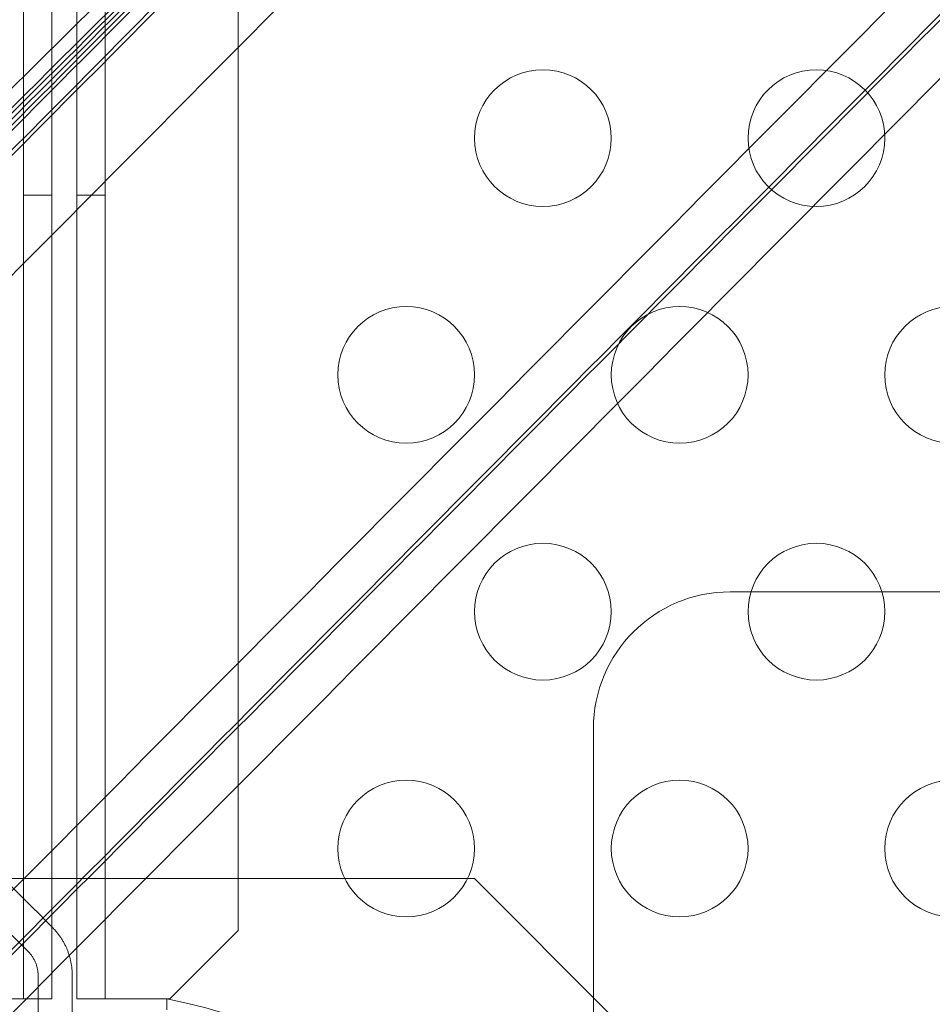
# Model space of a CAD drawing. Extents: x 0 to 754, y -218 to 99.
# Drawn here: x 593 to 596, y -84 to -81 of the extents above; entities that cross this region are included whole.
import ezdxf

# ---------------------------------------------------------------- set-up
doc = ezdxf.new("R2010")
doc.units = 0
doc.header["$MEASUREMENT"] = 0
doc.header["$PDMODE"] = 64
doc.styles.get("Standard").update_dxf_attribs({"font": 'Helvetica LT 57 Condensed_0.ttf'})
doc.dimstyles.new('FEET-METERS', dxfattribs={"dimtxt": 12, "dimasz": 7, "dimexe": 3, "dimexo": 3, "dimgap": 3, "dimtad": 0, "dimdec": 1, "dimzin": 3, "dimdsep": 46, "dimlunit": 4, "dimtxsty": 'Standard', "dimcen": 0.09, "dimadec": 0, "dimazin": 0, "dimtfac": 2, "dimtdec": 1, "dimtofl": 0, "dimtmove": 0, "dimatfit": 3, "dimfxl": 1, "dimfrac": 2, "dimtolj": 1, "dimtzin": 3, "dimarcsym": 0})

# ---------------------------------------------------------------- blocks, each defined once
blk = doc.blocks.new('*D79')
at = {"color": 0, "lineweight": -2, "transparency": 16777216}
for p, q in [((592.5442, 49.6483), (398.9666, 49.6483)), ((401.9666, 42.6483), (401.9666, -30.3897)), ((401.9666, -211.195), (401.9666, -124.2553)), ((517.5413, -218.195), (398.9666, -218.195))]:
    blk.add_line(p, q, dxfattribs=at)
at = {"color": 0, "lineweight": 0, "transparency": 16777216}
for points in [[(400.8, 42.6483), (403.1333, 42.6483), (401.9666, 49.6483)], [(400.8, -211.195), (403.1333, -211.195), (401.9666, -218.195)]]:
    blk.add_solid(points, dxfattribs=at)
at = {"layer": 'Defpoints', "color": 0, "lineweight": 0, "transparency": 16777216}
for p in [(595.5442, 49.6483), (401.9666, -218.195), (520.5413, -218.195)]:
    blk.add_point(p, dxfattribs=at)
at = {"color": 0, "lineweight": 0, "transparency": 16777216, "insert": (401.9666, -77.3225), "char_height": 12, "attachment_point": 5, "rotation": 90}
blk.add_mtext('\\A1;22\'-4" [6.8M]', dxfattribs=at)
blk = doc.blocks.new('new block')
at = {"color": 0, "linetype": 'Continuous', "lineweight": 0}
for p, q in [((592.6735, -84.1944), (592.6735, -41.3144)), ((592.7775, -41.3144), (592.7775, -84.1944)), ((592.8684, -84.1944), (592.8684, -41.3144)), ((592.9724, -41.3144), (592.9724, -84.1944)), ((593.458, -83.9444), (593.458, -41.5644)), ((592.6735, -81.2544), (592.7775, -81.2544)), ((592.9724, -81.2544), (592.8684, -81.2544)), ((626.3825, -82.7055), (595.2575, -82.7055)), ((626.3825, -82.7055), (595.2575, -82.7055)), ((594.7575, -83.2055), (594.7575, -87.7207)), ((594.7575, -83.2055), (594.7575, -87.7207)), ((588.323, -83.7544), (594.323, -83.7544)), ((594.323, -83.7544), (594.823, -84.2544)), ((593.208, -84.1944), (593.458, -83.9444)), ((592.7775, -84.1944), (592.5735, -84.1944)), ((593.0724, -84.1944), (592.8684, -84.1944)), ((593.198, -84.1944), (593.0724, -84.1944)), ((593.198, -84.2337), (593.198, -84.1944)), ((593.198, -84.1944), (593.208, -84.1944))]:
    blk.add_line(p, q, dxfattribs=at)
for centre in [(594.573, -81.046), (595.573, -81.046), (594.073, -81.912), (595.073, -81.912), (596.073, -81.912), (594.573, -82.778), (595.573, -82.778), (594.073, -83.644), (595.073, -83.644), (596.073, -83.644)]:
    blk.add_circle(centre, 0.25, dxfattribs=at)
for centre, radius, start, end in [((595.2575, -83.2055), 0.5, 90, 180), ((595.2575, -83.2055), 0.5, 90, 180), ((592.8751, -85.9313), 1.7666, 5.7299, 79.4712)]:
    blk.add_arc(centre, radius, start, end, dxfattribs=at)
for points in [[(603.6775, -66.7624), (576.0442, -94.1955)], [(603.8916, -66.7624), (576.3518, -94.1026)], [(603.9229, -66.8218), (575.9573, -94.5846)], [(603.8515, -66.8218), (576.1155, -94.3568)], [(576.7309, -97.1254), (605.1647, -68.484)], [(576.1155, -97.2596), (605.0832, -68.5019)], [(605.1054, -68.524), (576.3476, -97.4917)], [(576.8026, -97.4917), (605.2042, -68.8828)], [(606.7855, -69.5417), (579.4711, -97.0554)], [(606.8448, -69.7156), (579.6324, -97.1268)], [(579.2504, -97.4917), (606.7855, -69.7557)], [(579.4117, -97.5631), (606.8448, -69.9297)], [(575.9573, -97.4875), (598.3713, -75.2359)], [(598.3713, -75.2359), (576.1198, -97.6499)], [(576.0442, -97.4209), (595.6654, -77.9418)], [(576.1324, -97.4748), (595.6654, -77.9418)], [(595.6654, -77.9418), (576.1863, -97.5631)], [(592.7786, -83.9322), (589.675, -80.8287)], [(592.6902, -84.0206), (589.5866, -80.9171)], [(592.7268, -89.0054), (592.7268, -84.109)], [(592.8518, -88.8804), (592.8518, -84.109)]]:
    blk.add_open_spline(points, degree=1, dxfattribs=at)
for points in [[(592.7786, -83.9322), (592.8518, -84.0054), (592.8518, -84.109)], [(592.6902, -84.0206), (592.7268, -84.0572), (592.7268, -84.109)]]:
    blk.add_rational_spline(points, [1, 0.923879532511, 1], degree=2, dxfattribs=at)
blk = doc.blocks.new('b311292r0')
at = {"lineweight": 0}
blk.add_blockref('new block', (439.7194, 361.1972), dxfattribs=at)

msp = doc.modelspace()

# ---------------------------------------------------------------- block references
at = {"lineweight": 0}
msp.add_blockref('b311292r0', (-439.7194, -361.1972), dxfattribs=at)

# ---------------------------------------------------------------- dimensions: what is measured, and where the dimension line sits
dim = msp.add_linear_dim(base=(401.9666, -218.195), p1=(595.5442, 49.6483), p2=(520.5413, -218.195), angle=90, dimstyle='FEET-METERS', dxfattribs=at)
dim.commit()
dim.dimension.update_dxf_attribs({"geometry": '*D79', "text_midpoint": (401.9666, -77.3225), "dimtype": 160})

doc.saveas('drawing.dxf')
